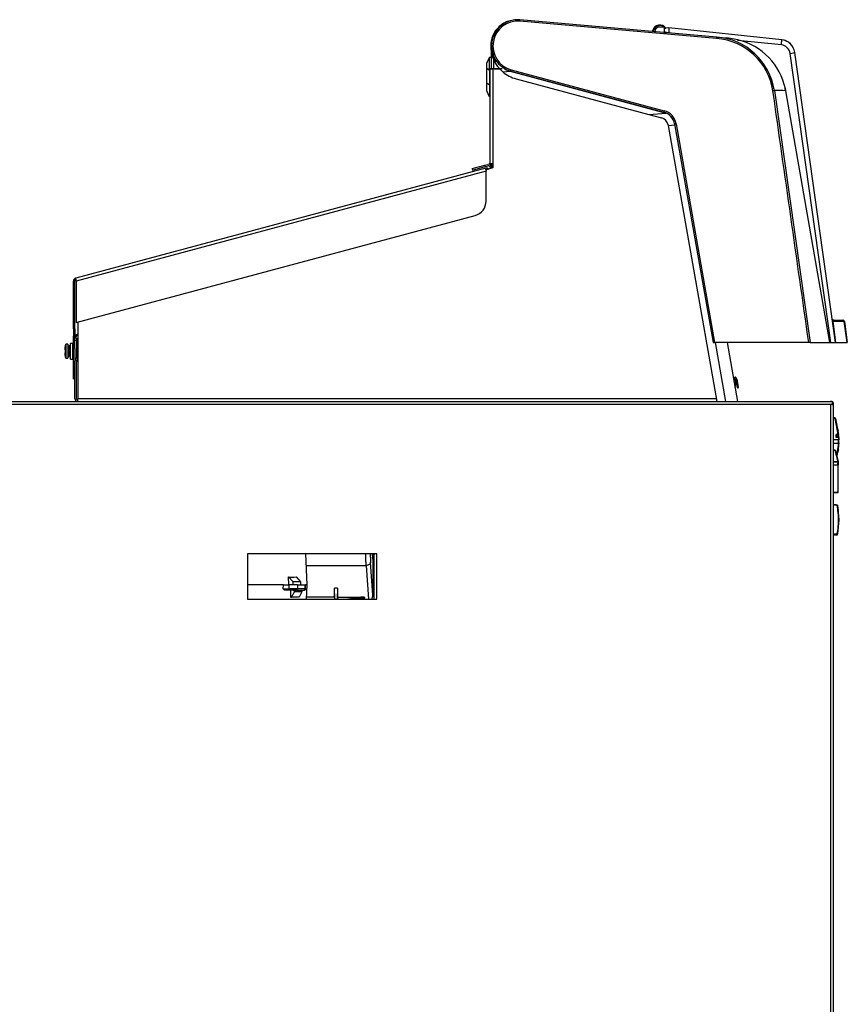
# Model space of a CAD drawing. Units: millimetres. Extents: x 641 to 6218, y -382 to 3064.
# Drawn here: x 3946 to 4506, y 506 to 1172 of the extents above; entities that cross this region are included whole.
import ezdxf

# ---------------------------------------------------------------- set-up
doc = ezdxf.new("R2010")
doc.units = ezdxf.units.MM
doc.layers.add('DDT_620_8-10_', color=7, linetype='Continuous')
doc.layers.add('FactualArea', color=7, linetype='Continuous')

# ---------------------------------------------------------------- blocks, each defined once
blk = doc.blocks.new('SE')
at = {"layer": 'DDT_620_8-10_', "color": 2, "linetype": 'Continuous'}
for p, q in [((2098.26, 1540.9), (1965.08, 1552.56)), ((2098.34, 1541.9), (1965.16, 1553.55)), ((2054.83, 1545.71), (2055.02, 1546.42)), ((2055.51, 1546.33), (2055.33, 1545.66)), ((2062.91, 1548.34), (2060.22, 1548.62)), ((2062.91, 1548.34), (2065.86, 1548.03)), ((2062.91, 1545.02), (2062.91, 1548.34)), ((2063.89, 1547.78), (2063.48, 1547.54)), ((2065.86, 1548.03), (2065.86, 1544.5)), ((2142.31, 1540.04), (2065.86, 1548.03)), ((2062.91, 1545.02), (2064.32, 1544.88)), ((2064.21, 1545.19), (2065.86, 1545.02)), ((2098.34, 1541.9), (2105.26, 1541.29)), ((2112.7, 1540.01), (2105.26, 1541.29)), ((2142.12, 1536.52), (2112.51, 1539.62)), ((1945.79, 1520.5), (1945.79, 1532.19)), ((1944.59, 1528.32), (1942.79, 1524.32)), ((1944.59, 1528.32), (1945.79, 1528.36)), ((1944.59, 1519.24), (1944.59, 1528.32)), ((1947.25, 1528.03), (1947.25, 1520.46)), ((2175.53, 1335.25), (2148.05, 1530.79)), ((2178.75, 1335.25), (2151.17, 1531.48)), ((1942.79, 1520.64), (1942.79, 1524.32)), ((1942.79, 1510.79), (1942.79, 1520.64)), ((1944.59, 1519.24), (1942.79, 1520.64)), ((1944.59, 1519.24), (1944.89, 1519.24)), ((1944.59, 1519.24), (1944.59, 1509.5)), ((1944.89, 1456.39), (1944.89, 1520.25)), ((1945.47, 1520.31), (1946.89, 1520.31)), ((1947.25, 1520.46), (1945.79, 1520.5)), ((1945.83, 1520.29), (1945.83, 1520.5)), ((1946.87, 1520.32), (1946.55, 1520.31)), ((1946.89, 1520.31), (1946.89, 1520.47)), ((1953.19, 1520.31), (1946.89, 1520.31)), ((1946.89, 1520.31), (1946.89, 1456.01)), ((1947.25, 1520.46), (1951.76, 1520.35)), ((1953.47, 1518.37), (1958.54, 1518.79)), ((1957.02, 1519.28), (1955.23, 1519.76)), ((1955.24, 1519.81), (1956.59, 1519.45)), ((1958.54, 1518.79), (2064.2, 1490.48)), ((1959.28, 1519.69), (2062.8, 1491.95)), ((1959.02, 1518.72), (2062.53, 1490.99)), ((1962.54, 1513.58), (2052.43, 1489.49)), ((1942.79, 1505.4), (1942.79, 1510.79)), ((1942.79, 1510.79), (1944.59, 1509.5)), ((1944.59, 1509.51), (1944.89, 1509.5)), ((1944.59, 1509.5), (1944.59, 1501.4)), ((2137.34, 1505.66), (2161.59, 1335.24)), ((2145.12, 1505.62), (2144.87, 1506.9)), ((2174.95, 1335.24), (2145.1, 1505.6)), ((1944.59, 1501.4), (1942.79, 1505.4)), ((2052.43, 1489.49), (2064.2, 1490.48)), ((2052.43, 1489.49), (2061.03, 1487.19)), ((2065.38, 1482.44), (2065.46, 1482.04)), ((2065.46, 1482.04), (2069.91, 1482.43)), ((2065.46, 1482.04), (2098.37, 1295.36)), ((2069.79, 1483.06), (2095.86, 1335.24)), ((2070.79, 1483.24), (2096.88, 1335.24)), ((1941.98, 1453.12), (1664.39, 1378.74)), ((1932.71, 1452.88), (1941.41, 1455.21)), ((1932.71, 1452.88), (1932.97, 1451.92)), ((1932.97, 1451.92), (1941.67, 1454.25)), ((1941.41, 1455.21), (1943.37, 1455.74)), ((1941.41, 1455.21), (1941.67, 1454.25)), ((1941.67, 1454.25), (1943.63, 1454.77)), ((1941.98, 1453.12), (1942.13, 1452.56)), ((1942.31, 1451.88), (1942.13, 1452.56)), ((1946.89, 1453.31), (1942.26, 1452.07)), ((1943.4, 1452.37), (1943.71, 1452.78)), ((1944.89, 1453.81), (1944.89, 1452.77)), ((1946.89, 1456.01), (1945.47, 1456.01)), ((1945.89, 1456.01), (1945.89, 1453.81)), ((1945.89, 1453.81), (1945.89, 1453.04)), ((1946.89, 1456.01), (1946.89, 1453.31)), ((1942.23, 1451.12), (1664.63, 1376.74)), ((1942.23, 1430.84), (1942.23, 1451.12)), ((1664.63, 1348.79), (1934.81, 1421.18)), ((1662.89, 1344.58), (1662.89, 1376.81)), ((1663.89, 1344.58), (1663.89, 1376.81)), ((1664.39, 1378.74), (1664.37, 1378.74)), ((1664.54, 1378.18), (1664.39, 1378.74)), ((1664.63, 1376.74), (1664.63, 1348.79)), ((1665.89, 1347.32), (1665.89, 1297.31)), ((2184.71, 1349.36), (2176.83, 1349.36)), ((2176.83, 1349.36), (2178.81, 1335.25)), ((2177.51, 1350.25), (2183.77, 1350.25)), ((2186.69, 1335.25), (2184.71, 1349.36)), ((2184.76, 1349.39), (2186.75, 1335.25)), ((1662.89, 1344.58), (1663.89, 1344.58)), ((1662.89, 1344.58), (1662.89, 1339.58)), ((1662.89, 1335.87), (1662.89, 1339.58)), ((1662.89, 1339.58), (1663.89, 1339.58)), ((1663.89, 1344.58), (1663.89, 1339.58)), ((1663.89, 1335.87), (1663.89, 1339.58)), ((1657.39, 1333.14), (1657.36, 1333.15)), ((1657.62, 1334.07), (1657.62, 1324.55)), ((1659.19, 1334.07), (1657.62, 1334.07)), ((1659.19, 1334.07), (1659.19, 1324.55)), ((1660.79, 1323.96), (1660.79, 1334.66)), ((1662.39, 1334.66), (1660.79, 1334.66)), ((1662.39, 1323.96), (1662.39, 1334.66)), ((1662.89, 1314.28), (1662.89, 1335.87)), ((1662.89, 1335.87), (1663.89, 1335.87)), ((1664.89, 1338.11), (1663.89, 1338.11)), ((1664.89, 1336.54), (1663.89, 1336.54)), ((1663.89, 1331.23), (1663.89, 1335.87)), ((1664.89, 1338.11), (1664.89, 1336.54)), ((1664.89, 1336.54), (1664.89, 1324.54)), ((1665.25, 1336.46), (1664.89, 1336.46)), ((1665.25, 1324.7), (1665.25, 1336.46)), ((1665.44, 1334.18), (1665.44, 1334.17)), ((1665.44, 1334.17), (1665.44, 1331.23)), ((2095.86, 1335.24), (2096.88, 1335.24)), ((2160.62, 1335.24), (2096.88, 1335.24)), ((2104.46, 1295.36), (2097.43, 1335.24)), ((2112.59, 1295.36), (2105.55, 1335.24)), ((2161.59, 1335.24), (2160.62, 1335.24)), ((2161.59, 1335.24), (2174.95, 1335.24)), ((2174.95, 1335.25), (2175.53, 1335.25)), ((2175.53, 1335.25), (2178.75, 1335.25)), ((2178.81, 1335.25), (2178.75, 1335.25)), ((2178.81, 1335.25), (2186.69, 1335.25)), ((2186.75, 1335.25), (2186.69, 1335.25)), ((1657.39, 1330.29), (1656.97, 1330.43)), ((1656.97, 1328.19), (1657.39, 1328.33)), ((1659.24, 1329.31), (1660.05, 1329.31)), ((1659.24, 1329.31), (1659.24, 1326)), ((1659.54, 1331.62), (1659.54, 1329.31)), ((1660.28, 1331.62), (1659.54, 1331.62)), ((1660.05, 1326), (1660.05, 1329.31)), ((1660.05, 1326.99), (1660.79, 1326.99)), ((1663.89, 1331.23), (1663.89, 1322.81)), ((1665.54, 1331.05), (1665.25, 1331.55)), ((1665.89, 1331.13), (1665.48, 1331.13)), ((1665.48, 1327.48), (1665.89, 1327.49)), ((1657.39, 1325.47), (1657.36, 1325.46)), ((1657.62, 1324.55), (1659.19, 1324.55)), ((1660.79, 1323.96), (1662.39, 1323.96)), ((1663.89, 1297.31), (1663.89, 1322.81)), ((1664.89, 1297.31), (1664.89, 1322.81)), ((1665.37, 1324.74), (1665.89, 1324.88)), ((1665.63, 1323.77), (1665.89, 1323.84)), ((1662.89, 1310.58), (1662.89, 1314.28)), ((1662.89, 1314.28), (1663.89, 1314.28)), ((1662.89, 1310.58), (1663.89, 1310.58)), ((2111.34, 1309.92), (2112.23, 1304.83)), ((2113.03, 1304.98), (2112.12, 1310.12)), ((1506, 1295.36), (2175.46, 1295.36)), ((2175.5, 1293.36), (1506, 1293.36)), ((1665.89, 1297.31), (2098.03, 1297.31)), ((1665.89, 1295.36), (1665.89, 1297.31)), ((2175.46, 1295.36), (2175.5, 1295.36)), ((2175.5, 314.36), (2175.5, 1293.36)), ((2176.5, 1293.36), (2175.5, 1293.36)), ((2176.5, 1294.78), (2176.5, 1293.36)), ((2176.5, 1294.36), (2176.91, 1294.78)), ((2176.5, 1293.36), (2177.23, 1293.36)), ((2177.23, 1293.36), (2177.5, 1293.36)), ((2177.5, 314.36), (2177.5, 1293.36)), ((2178.56, 1284.34), (2177.5, 1284.38)), ((2177.5, 1283.91), (2178.5, 1283.87)), ((2180.63, 1273.06), (2178.5, 1283.87)), ((2178.69, 1283.79), (2180.83, 1272.93)), ((2179.27, 1271.01), (2179.13, 1273.06)), ((2180.63, 1273.06), (2179.13, 1273.06)), ((2179.44, 1271.41), (2179.37, 1272.37)), ((2180.4, 1276.41), (2180.49, 1275.57)), ((2177.5, 1269.49), (2180.83, 1269.49)), ((2177.5, 1267.23), (2180.83, 1267.23)), ((2180.78, 1270.95), (2179.27, 1271.01)), ((2179.55, 1271.23), (2179.37, 1271.24)), ((2180.83, 1267.23), (2179.45, 1258.7)), ((2181.02, 1267.37), (2179.56, 1258.3)), ((2179.63, 1271.04), (2179.61, 1271.92)), ((2180.7, 1271.92), (2179.61, 1271.92)), ((2180.84, 1271.18), (2179.61, 1271.23)), ((2180.72, 1271.3), (2180.7, 1271.92)), ((2180.78, 1270.95), (2180.83, 1269.49)), ((2180.94, 1270.51), (2180.9, 1272.08)), ((2180.97, 1270.82), (2181.02, 1269.36)), ((2177.5, 1262.58), (2178.26, 1262.55)), ((2177.5, 1262.36), (2178.26, 1262.33)), ((2178.26, 1262.33), (2180.32, 1254.71)), ((2178.45, 1262.4), (2180.51, 1254.78)), ((2178.45, 1262.4), (2178.45, 1262.4)), ((2179.45, 1258.7), (2179.87, 1261.34)), ((2180.51, 1262.4), (2180.85, 1262.4)), ((2177.5, 1254.61), (2180.32, 1254.71)), ((2177.5, 1254.43), (2180.32, 1254.53)), ((2177.5, 1252.38), (2180.32, 1252.48)), ((2180.31, 1253.23), (2180.51, 1252.46)), ((2180.5, 1252.75), (2180.32, 1253.49)), ((2180.51, 1252.61), (2180.51, 1252.71)), ((2180.51, 1252.05), (2180.51, 1252.61)), ((2180.51, 1252.05), (2180.51, 1252.39)), ((2180.32, 1251.91), (2180.32, 1234.32)), ((2180.51, 1234.42), (2180.51, 1252.05)), ((2177.5, 1234), (2180.32, 1234.14)), ((2177.5, 1233.5), (2180.37, 1233.65)), ((2180.32, 1234.14), (2180.32, 1234.32)), ((2180.5, 1234.5), (2180.51, 1234.32)), ((2180.51, 1234.22), (2180.51, 1234.5)), ((2179.13, 1225.3), (2177.5, 1225.36)), ((2179.84, 1225.28), (2177.5, 1225.36)), ((2179.84, 1225.1), (2177.5, 1225.18)), ((2179.84, 1225.28), (2179.84, 1225.28)), ((2179.84, 1225.28), (2179.84, 1225.28)), ((2180.03, 1225.12), (2181, 1215.21)), ((2180.13, 1224.6), (2180.6, 1221.57)), ((2180.23, 1223.06), (2180.37, 1221.62)), ((2181, 1215.21), (2180.11, 1205.7)), ((2180.81, 1215.21), (2181, 1215.21)), ((2180.95, 1213.04), (2180.96, 1213.2)), ((2181, 1215.57), (2181, 1215.87)), ((2179.91, 1205.72), (2177.5, 1205.64)), ((2180.75, 1210.21), (2180.82, 1210.97)), ((2179.91, 1205.54), (2177.5, 1205.46)), ((2177.5, 1205.07), (2179.84, 1205.15)), ((2180.04, 1205.38), (2180.38, 1205.39)), ((1780.7, 1192.36), (1780.7, 1161.56)), ((1868.3, 1192.36), (1780.7, 1192.36)), ((1821, 1171.36), (1820.27, 1192.36)), ((1865.61, 1164.31), (1864, 1186.53)), ((1865.07, 1192.36), (1865.35, 1189.22)), ((1865.14, 1191.56), (1866.2, 1191.56)), ((1865.48, 1188.56), (1865.61, 1188.56)), ((1865.61, 1188.56), (1865.61, 1164.31)), ((1866.2, 1191.56), (1867, 1192.36)), ((1866.2, 1191.56), (1866.2, 1161.56)), ((1868.3, 1161.56), (1868.3, 1192.36)), ((1820.55, 1184.37), (1861.01, 1184.37)), ((1861.01, 1184.37), (1862.66, 1161.56)), ((1811.52, 1173.31), (1808.5, 1176.7)), ((1808.66, 1171.36), (1808.5, 1176.7)), ((1811.53, 1171.36), (1811.52, 1173.31)), ((1816.58, 1173.31), (1811.52, 1173.31)), ((1813.55, 1176.7), (1816.58, 1173.31)), ((1816.58, 1173.31), (1816.59, 1171.36)), ((1805.05, 1171.36), (1780.7, 1171.36)), ((1804.85, 1171.36), (1780.7, 1171.36)), ((1804.94, 1168.53), (1805.05, 1171.36)), ((1805.05, 1171.36), (1808.71, 1171.36)), ((1809.02, 1167.56), (1806.26, 1167.56)), ((1808.71, 1171.36), (1808.64, 1168.57)), ((1814.48, 1168.57), (1808.64, 1168.57)), ((1814.46, 1171.36), (1808.71, 1171.36)), ((1813.58, 1167.56), (1809.02, 1167.56)), ((1809.73, 1167.56), (1809.74, 1162.96)), ((1810.6, 1162.96), (1812.44, 1166.47)), ((1811.53, 1167.46), (1811.53, 1167.56)), ((1812.44, 1167.46), (1811.53, 1167.46)), ((1817.51, 1167.46), (1812.44, 1167.46)), ((1812.44, 1166.47), (1812.44, 1167.46)), ((1817.52, 1166.47), (1812.44, 1166.47)), ((1813.58, 1167.56), (1818.65, 1167.56)), ((1814.46, 1171.36), (1819.53, 1171.36)), ((1814.46, 1171.36), (1814.48, 1168.57)), ((1819.55, 1168.57), (1814.48, 1168.57)), ((1817.52, 1166.47), (1815.69, 1162.96)), ((1816.6, 1167.56), (1816.6, 1167.46)), ((1817.51, 1167.46), (1817.52, 1166.47)), ((1818.65, 1167.56), (1818.98, 1167.56)), ((1819.53, 1171.36), (1819.95, 1171.36)), ((1819.53, 1171.36), (1819.55, 1168.57)), ((1819.55, 1168.57), (1819.98, 1168.57)), ((1819.94, 1171.35), (1819.93, 1171.4)), ((1819.95, 1171.36), (1821, 1171.36)), ((1819.98, 1168.57), (1819.95, 1171.36)), ((1821, 1171.36), (1819.95, 1171.36)), ((1820.66, 1161.56), (1821, 1171.36)), ((1839.7, 1162.99), (1839.7, 1169.04)), ((1841.7, 1169.04), (1839.7, 1169.04)), ((1839.9, 1161.56), (1839.7, 1169.04)), ((1841.7, 1169.04), (1841.5, 1161.56)), ((1841.7, 1169.04), (1841.7, 1162.99)), ((1780.7, 1161.56), (1868.3, 1161.56)), ((1809.74, 1162.96), (1810.6, 1162.96)), ((1815.69, 1162.96), (1810.6, 1162.96)), ((1839.7, 1162.99), (1820.71, 1162.99)), ((1839.7, 1162.99), (1839.83, 1161.56)), ((1841.7, 1162.99), (1841.57, 1161.56)), ((1841.7, 1162.99), (1857.47, 1162.99)), ((1846.72, 1161.56), (1857.47, 1162.99)), ((1860.2, 1162.66), (1851.93, 1161.56)), ((1854.54, 1161.56), (1860.2, 1162.32)), ((1855.58, 1161.56), (1859.41, 1162.07)), ((1860.2, 1162.32), (1860.2, 1162.66))]:
    blk.add_line(p, q, dxfattribs=at)
for centre, radius, start, end in [((1963.14, 1535.94), 17.75, 114.06127, 212.04336), ((1963.61, 1535.87), 17.75, 85, 255), ((1963.62, 1535.87), 16.75, 85, 255), ((1963.14, 1535.94), 17.75, 108.90159, 114.06127), ((2059.75, 1545.15), 4.9, 32.37087, 165.03162), ((2059.75, 1545.15), 4.9, 32.37087, 165.03162), ((2059.76, 1545.2), 4.4, 45.75634, 165.03162), ((2059.86, 1545.14), 3.5, 84.03098, 182.72731), ((2064.16, 1540.4), 4.78, 89.3424, 105.08195), ((2094.98, 1499.15), 41.88, 8.75653, 85.50622), ((2095.02, 1499.22), 42.81, 8.6525, 85.54443), ((2102.22, 1497.67), 43.62, 12.16725, 76.09418), ((2141.27, 1530.09), 10, 7.99936, 84.03098), ((2141.27, 1530.09), 10, 27.00726, 84.03098), ((1968.53, 1535.94), 23.15, 179.99909, 229.39106), ((2141.42, 1529.86), 6.7, 7.99936, 84.03098), ((1963.14, 1535.94), 17.75, 212.04336, 217.85674), ((1948.73, 1526.92), 0.75, 212.04336, 273), ((1963.14, 1535.94), 17.75, 241.77187, 246.02969), ((1963.14, 1535.94), 17.75, 253.28542, 255), ((1968.54, 1535.94), 23.15, 229.39014, 255), ((2106, 1501.08), 30.8, 10.1996, 16.41625), ((2059.48, 1481.4), 6, 9.99613, 75.00387), ((2059.95, 1481.33), 10, 10, 75), ((2059.96, 1481.33), 11, 10, 75), ((1942.5, 1451.19), 2, 52.5, 105), ((1964.95, 1453.35), 22.83, 181.99558, 185.61437), ((1943.89, 1453.81), 2, 0, 105), ((1943.89, 1453.81), 1, 0, 105), ((1948.66, 1450.76), 6.45, 170.02484, 176.78485), ((1932.23, 1430.84), 10, 285, 0), ((1664.89, 1376.81), 2, 105, 180), ((1664.89, 1376.81), 1, 105, 180), ((1687.35, 1378.97), 22.83, 181.99558, 185.61437), ((1705.89, 1347.32), 40, 177.40173, 180), ((2177.51, 1351.25), 1, 187.99936, 269.99936), ((2183.77, 1349.25), 1, 7.99936, 89.99936), ((1666.69, 1337.56), 3.4, 103.60896, 145.43968), ((1666.69, 1337.56), 2.8, 106.60155, 168.67181), ((1672.76, 1329.31), 15.88, 162.5424, 165.97842), ((1662.39, 1334.16), 0.5, 0, 90), ((1665.84, 1334.18), 0.405, 83.28521, 180), ((1674.01, 1329.31), 16.65, 176.62565, 183.37435), ((1659.54, 1331.97), 0.351, 180, 270), ((1659.54, 1326.64), 0.351, 149.78521, 180), ((1659.64, 1326), 0.405, 180, 0), ((1610.83, 1320.63), 50.68, 9.64964, 12.05521), ((1562.36, 1315.93), 103.84, 6.2035, 7.7625), ((1672.76, 1329.31), 15.87, 194.02158, 197.4576), ((1662.39, 1324.46), 0.5, 270, 0), ((1665.89, 1322.81), 2, 105, 180), ((1665.89, 1322.81), 1, 105, 180), ((1666.65, 1324.16), 2, 211.26543, 247.68304), ((1666.65, 1324.16), 1.4, 201.40347, 237.14796), ((2161.59, 1308.09), 51.44, 177.93846, 178.81853), ((2100.87, 1305.93), 10.13, 353.15148, 3.91806), ((2161.63, 1308.09), 50.68, 177.94471, 181.65813), ((2112.63, 1304.9), 0.405, 190, 10), ((1665.89, 1297.31), 2, 180, 256.72138), ((1665.89, 1297.31), 1, 180, 270), ((2175.5, 1293.36), 2, 45, 90), ((2175.5, 1293.36), 2, 0, 45), ((2152.06, 1276.95), 27.33, 14.66887, 15.69705), ((2177.47, 1272.09), 1.92, 8.64548, 30.37583), ((2178.46, 1272.14), 1.13, 13.766, 53.98832), ((2125.85, 1268.35), 53.88, 3.30422, 4.49371), ((2222.89, 1276.34), 43.5, 185.1853, 185.82741), ((2130.36, 1268.23), 50.48, 8.00766, 8.39009), ((2131.54, 1268.35), 49.29, 8.28829, 8.45677), ((2130.36, 1268.23), 50.48, 6.5149, 8.00766), ((2131.54, 1268.35), 49.29, 5.66401, 7.27489), ((2129, 1268.36), 52.03, 6.58173, 8.24819), ((2125.27, 1268.36), 55.56, 6.02649, 6.16436), ((2125.27, 1268.36), 55.56, 5.69214, 6.02649), ((2162.15, 1271.38), 18.56, 1.68002, 5.1782), ((2129, 1268.36), 52.03, 5.1484, 6.24169), ((2129, 1268.36), 52.03, 4.09768, 5.03841), ((2129, 1268.36), 52.03, 2.43494, 4.51847), ((2179.64, 1271.42), 0.199, 183.62538, 268.07609), ((2179.71, 1271.46), 0.28, 199.36899, 240.72718), ((2132.13, 1268.36), 47.59, 3.36502, 4.36455), ((2157.81, 1269.34), 21.9, 4.33486, 4.93949), ((2125.27, 1268.36), 55.56, 353.97347, 357.64747), ((2125.27, 1268.36), 55.56, 2.35254, 3.74142), ((2129, 1268.36), 52.03, 353.75821, 358.75817), ((2125.27, 1268.36), 55.56, 357.64747, 358.94434), ((2118.66, 1268.36), 62.18, 358.95774, 1.04229), ((2129, 1268.36), 52.03, 2.23274, 3.35326), ((2129, 1268.36), 52.03, 1.34188, 2.1279), ((2129, 1268.36), 52.03, 358.90592, 1.09406), ((2178.25, 1262.35), 0.2, 15.1063, 88), ((2129, 1268.36), 52.03, 351.75213, 353.26832), ((2125.27, 1268.36), 55.56, 353.83564, 353.97347), ((2180.31, 1254.73), 0.2, 272, 15.1063), ((2383.47, 1253.27), 203.16, 179.64601, 180.19702), ((2195.78, 1252.59), 15.46, 180.04852, 180.39991), ((2901.33, 1252.82), 720.82, 179.8446, 180.00547), ((2196.93, 1252.78), 16.43, 180.07627, 180.41677), ((2173.47, 1233.82), 6.86, 358.52763, 2.68591), ((2173.46, 1233.82), 6.87, 358.53136, 2.68314), ((2180.32, 1233.84), 0.2, 272.82516, 10.80637), ((2169.86, 1233.98), 10.65, 359.4716, 1.83199), ((2169.5, 1233.97), 11.02, 359.51116, 1.79244), ((2178.55, 1225.19), 1.29, 356.0147, 3.98757), ((2179.83, 1225.08), 0.2, 11.17965, 87.99321), ((2179.65, 1226.27), 1.19, 278.96561, 280.83706), ((2129.89, 1215.21), 50.92, 0.00396, 11.19662), ((2179.83, 1225.07), 0.202, 11.62463, 82.74799), ((2179.99, 1224.64), 0.474, 84.97131, 103.861), ((2181.65, 1222.11), 1.3, 183.77019, 191.63875), ((2133.81, 1215.29), 47, 4.93204, 6.6292), ((2128.87, 1215.15), 52.13, 1.03932, 5.66356), ((2129.89, 1215.22), 50.91, 349.25016, 359.99649), ((2139.05, 1215.27), 41.76, 358.78179, 0.00074), ((2139.45, 1215.28), 41.36, 358.76523, 359.99099), ((2129.88, 1215.21), 51.12, 357.8541, 359.99904), ((2178.62, 1205.63), 1.3, 356.02042, 3.98159), ((2179.75, 1204.62), 1.11, 79.54062, 81.46362), ((2179.91, 1205.74), 0.2, 272.04833, 349.25196), ((2180.06, 1206.21), 0.506, 257.06658, 274.92231), ((2179.91, 1205.74), 0.203, 312.40395, 349.00514), ((2129.92, 1215.21), 51.08, 350.1109, 351.55316), ((2137.39, 1214.78), 43.4, 352.85926, 353.8393), ((2137.39, 1214.78), 43.4, 353.8393, 355.08718), ((2126.04, 1215.41), 54.77, 354.87644, 356.37379), ((1798.62, 1860.6), 692.1, 270.52352, 270.82942), ((1818.98, 1168.56), 1, 270, 0.5)]:
    blk.add_arc(centre, radius, start, end, dxfattribs=at)
for centre, major_axis, ratio, start_param, end_param in [((1965.07, 1552.56), (-0.087, -0.996), 0.008693, 1.571557, 3.141593), ((2055.5, 1546.29), (0.483, -0.129), 0.086511, 1.581418, 3.141593), ((2098.25, 1540.9), (-0.087, -0.996), 0.008693, 1.571557, 3.141593), ((2141.97, 1536.76), (-0.34, -3.28), 0.052308, 1.505489, 3.141593), ((2147.91, 1531.03), (-3.27, -0.46), 0.075977, 1.605703, 3.141593), ((1959.27, 1519.69), (0.259, 0.966), 0.008429, 3.141593, 4.714648), ((2136.37, 1505.52), (0.99, 0.141), 0.001232, -1.562157, -0.215343), ((2105.17, 1499.61), (16.27, -39.21), 0.948397, 1.33851, 1.369075), ((2144.14, 1505.44), (-0.985, -0.172), 0.075993, 2.926489, 3.198049), ((2062.79, 1491.95), (0.259, 0.966), 0.008429, 3.141593, 4.714648), ((2070.78, 1483.24), (0.985, 0.174), 0.001515, 3.141593, 4.720983), ((2177.76, 1349.47), (-0.99, -0.139), 0.075975, 5.942604, 6.283185), ((2183.77, 1349.25), (0, 1), 0.942233, 4.818728, 6.283185), ((2183.77, 1349.25), (-0.99, -0.139), 0.075705, 2.801023, 3.141593), ((1671.58, 1329.31), (0, 15.41), 0.951057, 1.319141, 1.498217), ((1660.22, 1332.64), (0.044, -0.403), 0.988393, 3.141632, 5.680066), ((1665.84, 1334.17), (0.405, 0), 0.997434, 1.453601, 4.829584), ((1671.58, 1329.31), (0, -15.41), 0.951057, 4.784968, 4.964045), ((1660.79, 1331.3), (-0.396, -0.087), 0.601763, 4.573906, 6.283185), ((1660.79, 1331.3), (-0.396, -0.087), 0.601763, 0, 0.044916), ((1665.19, 1327.1), (0.403, 0.044), 0.442013, 4.81088, 6.283185), ((1665.19, 1327.1), (0.403, 0.044), 0.442013, 0, 0.056978), ((2110.58, 1309.92), (-0.405, 0.017), 0.601763, 0, 3.104226), ((2110.91, 1311.34), (-0.027, 0.404), 0.988393, 0, 2.708154), ((2110.57, 1306.61), (-0.405, -0.011), 0.308265, 3.187996, 4.681042), ((2110.91, 1311.34), (-0.027, 0.404), 0.988393, 0, 0.025822), ((2110.91, 1311.34), (-0.027, 0.404), 0.988393, 6.282698, 6.283185), ((2110.91, 1311.34), (-0.027, 0.404), 0.988393, 6.282698, 6.283185), ((2110.57, 1306.61), (-0.405, -0.011), 0.308265, 3.141174, 3.187996), ((2178.25, 1262.35), (0.007, 0.2), 0.038059, 4.626452, 6.283185), ((2178.25, 1262.35), (-0.193, -0.052), 0.093194, 1.58179, 3.141593), ((1960.42, 591.56), (-364.29, 1908.5), 0.18428, -1.252613, -1.252193), ((2180.31, 1254.73), (0.193, 0.052), 0.093194, 4.723383, 6.283185), ((2180.31, 1254.73), (-0.007, 0.2), 0.031963, 3.141593, 4.624006), ((2180.31, 1252.72), (-0.2, 0), 0.720684, 1.605006, 3.076566), ((2180.31, 1252.62), (-0.2, -0.001), 0.707225, 1.600523, 3.074608), ((2026.33, 1248.11), (153.9, 7.6), 0.706676, -0.034874, -0.029689), ((2180.31, 1252.72), (-0.2, 0), 0.720684, 3.076566, 3.402482), ((2180.31, 1252.62), (-0.2, -0.001), 0.707225, 3.074608, 3.169545), ((2180.31, 1252.05), (-0.2, 0), 0.707107, 1.605703, 3.082072), ((2180.31, 1252.05), (-0.2, 0), 0.707107, 3.082072, 3.141591), ((2180.31, 1234.28), (-0.2, -0.005), 0.707314, 1.589705, 3.373629), ((1864.34, 1191.56), (0, -7), 0.069927, 4.597853, 5.51524), ((1862.61, 1188.56), (-3.01, 0), 0.997564, 3.141593, 3.612425), ((1721.19, 1277.17), (96.87, -98.33), 0.221546, -0.275058, -0.15472), ((1809.02, 1168.56), (0, -1), 0.385042, 4.703662, 6.283185), ((1813.58, 1168.56), (0, -1), 0.906308, 0, 1.579523), ((1818.65, 1168.56), (0, -1), 0.906308, 0, 1.579523), ((1857.32, 1162.65), (-2.88, -0.02), 0.120626, 3.140832, 4.660161), ((1857.32, 1162.3), (-2.88, -0.02), 0.120626, 2.381274, 3.140832), ((1862.61, 1164.51), (0.3, -4.16), 0.718431, 0.734373, 1.470345)]:
    blk.add_ellipse(centre, major_axis=major_axis, ratio=ratio, start_param=start_param, end_param=end_param, dxfattribs=at)
for points, knots in [([(1945.47, 1520.31), (1945.29, 1520.3), (1945.14, 1520.29), (1944.94, 1520.27), (1944.89, 1520.26), (1944.89, 1520.25)], [0, 0, 0, 0, 0.5, 0.5, 1, 1, 1, 1]), ([(2144.19, 1506.81), (2144.3, 1506.83), (2144.4, 1506.85), (2144.59, 1506.87), (2144.68, 1506.89), (2144.81, 1506.9), (2144.85, 1506.9), (2144.89, 1506.89), (2144.88, 1506.88), (2144.86, 1506.87)], [0, 0, 0, 0, 0.25, 0.25, 0.5, 0.5, 0.75, 0.75, 1, 1, 1, 1]), ([(1944.89, 1456.39), (1944.89, 1456.33), (1944.94, 1456.27), (1945.14, 1456.14), (1945.29, 1456.08), (1945.47, 1456.01)], [0, 0, 0, 0, 0.5, 0.5, 1, 1, 1, 1]), ([(2177.51, 1350.25), (2177.48, 1350.25), (2177.42, 1350.25), (2177.33, 1350.24), (2177.25, 1350.21), (2177.19, 1350.19), (2177.13, 1350.15), (2177.05, 1350.1), (2176.97, 1350.03), (2176.9, 1349.92), (2176.85, 1349.82), (2176.83, 1349.74), (2176.82, 1349.66), (2176.81, 1349.58), (2176.81, 1349.51), (2176.81, 1349.43), (2176.82, 1349.38), (2176.83, 1349.36)], [0, 0, 0, 0, 0.112786, 0.216338, 0.310658, 0.395751, 0.471621, 0.538277, 0.680608, 0.796479, 0.849718, 0.89215, 0.926146, 0.953881, 0.971763, 0.986535, 1, 1, 1, 1]), ([(1660.18, 1333.05), (1660.07, 1333.01), (1659.89, 1332.95), (1659.7, 1332.7), (1659.54, 1332.38), (1659.41, 1331.95), (1659.35, 1331.72)], [0, 0, 0, 0, 0.173595, 0.32507, 0.673312, 1, 1, 1, 1]), ([(1660.04, 1332.31), (1660.04, 1332.31), (1660.04, 1332.31), (1660.09, 1332.24), (1660.22, 1331.93), (1660.32, 1331.52), (1660.39, 1331.21)], [0, 0, 0, 0, 0.033805, 0.224312, 0.524586, 1, 1, 1, 1]), ([(1660.82, 1332.59), (1660.77, 1332.68), (1660.67, 1332.83), (1660.47, 1333.03), (1660.27, 1333.04), (1660.18, 1333.05)], [0, 0, 0, 0, 0.3999845, 0.7534447, 1, 1, 1, 1]), ([(1660.17, 1331.64), (1660.18, 1331.69), (1660.2, 1331.76), (1660.22, 1331.82), (1660.23, 1331.84)], [0, 0, 0, 0, 0.731235, 1, 1, 1, 1]), ([(1665.49, 1329.31), (1665.49, 1329.34), (1665.49, 1329.4), (1665.49, 1329.52), (1665.5, 1329.67), (1665.5, 1329.83), (1665.51, 1330.01), (1665.52, 1330.19), (1665.52, 1330.38), (1665.52, 1330.57), (1665.52, 1330.79), (1665.51, 1330.94), (1665.5, 1331.04), (1665.5, 1331.09), (1665.49, 1331.13), (1665.49, 1331.13), (1665.49, 1331.13)], [0, 0, 0, 0, 0.02872, 0.070551, 0.125401, 0.18821, 0.250769, 0.328774, 0.411923, 0.500456, 0.600234, 0.75014, 0.812336, 0.87488, 0.933243, 1, 1, 1, 1]), ([(1665.52, 1327.81), (1665.52, 1327.83), (1665.52, 1327.91), (1665.52, 1328.05), (1665.52, 1328.3), (1665.51, 1328.55), (1665.5, 1328.79), (1665.5, 1328.95), (1665.49, 1329.13), (1665.49, 1329.25), (1665.49, 1329.31)], [0, 0, 0, 0, 0.068168, 0.214942, 0.369222, 0.607287, 0.704814, 0.802894, 0.895916, 1, 1, 1, 1]), ([(1665.89, 1325.27), (1665.83, 1325.51), (1665.72, 1326.09), (1665.64, 1326.78), (1665.59, 1327.15)], [0, 0, 0, 0, 0.55254, 1, 1, 1, 1]), ([(2110.88, 1311.75), (2110.77, 1311.72), (2110.6, 1311.67), (2110.44, 1311.46), (2110.3, 1311.13), (2110.21, 1310.59), (2110.19, 1310.08), (2110.18, 1309.94)], [0, 0, 0, 0, 0.125631, 0.238818, 0.414137, 0.858484, 1, 1, 1, 1]), ([(2110.76, 1310.98), (2110.76, 1310.98), (2110.77, 1310.98), (2110.84, 1310.9), (2111.04, 1310.58), (2111.23, 1310.14), (2111.37, 1309.82)], [0, 0, 0, 0, 0.048922, 0.23249, 0.520841, 1, 1, 1, 1]), ([(2112.12, 1310.13), (2112, 1310.42), (2111.74, 1310.99), (2111.46, 1311.45), (2111.17, 1311.72), (2110.97, 1311.74), (2110.88, 1311.75)], [0, 0, 0, 0, 0.304576, 0.713087, 0.897547, 1, 1, 1, 1]), ([(2111.69, 1310.24), (2111.69, 1310.24), (2111.68, 1310.24), (2111.68, 1310.24), (2111.67, 1310.24), (2111.66, 1310.24), (2111.66, 1310.24), (2111.61, 1310.22), (2111.57, 1310.2), (2111.53, 1310.18), (2111.49, 1310.16), (2111.46, 1310.14), (2111.43, 1310.11), (2111.4, 1310.09), (2111.38, 1310.06), (2111.36, 1310.03)], [0, 0, 0, 0, 0.0230528, 0.0230528, 0.0230528, 0.0748637, 0.0748637, 0.0748637, 0.3839025, 0.3839025, 0.3839025, 0.6929756, 0.6929756, 0.6929756, 1, 1, 1, 1]), ([(2112.12, 1310.08), (2112.13, 1310.1), (2112.12, 1310.13), (2112.11, 1310.15), (2112.1, 1310.17), (2112.08, 1310.19), (2112.06, 1310.21), (2112.04, 1310.23), (2112.01, 1310.24), (2111.97, 1310.25), (2111.93, 1310.26), (2111.89, 1310.27), (2111.85, 1310.27), (2111.81, 1310.27), (2111.77, 1310.26), (2111.72, 1310.25), (2111.71, 1310.25), (2111.71, 1310.25), (2111.7, 1310.25), (2111.7, 1310.25), (2111.69, 1310.25), (2111.69, 1310.24)], [0, 0, 0, 0, 0.175395, 0.175395, 0.175395, 0.368844, 0.368844, 0.368844, 0.56263, 0.56263, 0.56263, 0.757696, 0.757696, 0.757696, 0.952741, 0.952741, 0.952741, 0.98545, 0.98545, 0.98545, 1, 1, 1, 1]), ([(2176.5, 1294.78), (2176.33, 1294.96), (2176.15, 1295.11), (2175.8, 1295.31), (2175.63, 1295.36), (2175.46, 1295.36)], [0, 0, 0, 0, 0.5, 0.5, 1, 1, 1, 1]), ([(2178.68, 1283.81), (2178.65, 1283.89), (2178.6, 1284.04), (2178.51, 1284.21), (2178.43, 1284.32), (2178.4, 1284.34), (2178.38, 1284.35)], [0, 0, 0, 0, 0.240041, 0.487328, 0.741055, 1, 1, 1, 1]), ([(2178.69, 1283.79), (2178.68, 1283.82), (2178.63, 1283.87), (2178.55, 1283.88), (2178.5, 1283.87)], [0, 0, 0, 0, 0.502995, 1, 1, 1, 1]), ([(2179.56, 1272.41), (2179.51, 1272.41), (2179.41, 1272.39), (2179.37, 1272.38), (2179.37, 1272.37)], [0, 0, 0, 0, 0.502991, 1, 1, 1, 1]), ([(2179.27, 1271.01), (2179.28, 1271.03), (2179.31, 1271.09), (2179.34, 1271.15), (2179.36, 1271.21), (2179.39, 1271.27), (2179.41, 1271.32), (2179.43, 1271.38), (2179.44, 1271.4), (2179.44, 1271.41)], [0, 0, 0, 0, 0.159368, 0.295549, 0.408551, 0.498368, 0.697205, 0.864209, 1, 1, 1, 1]), ([(2179.63, 1271.22), (2179.63, 1271.22), (2179.63, 1271.23), (2179.62, 1271.23), (2179.6, 1271.22), (2179.57, 1271.21), (2179.54, 1271.2), (2179.49, 1271.17), (2179.4, 1271.11), (2179.32, 1271.05), (2179.27, 1271.01)], [0, 0, 0, 0, 0.067947, 0.141922, 0.222716, 0.310941, 0.407063, 0.511444, 0.705725, 1, 1, 1, 1]), ([(2179.61, 1271.92), (2179.56, 1271.92), (2179.45, 1271.88), (2179.41, 1271.81), (2179.41, 1271.77)], [0, 0, 0, 0, 0.499994, 1, 1, 1, 1]), ([(2179.65, 1270.99), (2179.6, 1270.99), (2179.5, 1271.02), (2179.46, 1271.09), (2179.45, 1271.12)], [0, 0, 0, 0, 0.502994, 1, 1, 1, 1]), ([(2180.9, 1272.08), (2180.9, 1272.04), (2180.86, 1271.96), (2180.76, 1271.93), (2180.7, 1271.92)], [0, 0, 0, 0, 0.500016, 1, 1, 1, 1]), ([(2180.78, 1270.95), (2180.78, 1270.97), (2180.78, 1271.01), (2180.77, 1271.06), (2180.77, 1271.11), (2180.77, 1271.14), (2180.77, 1271.17), (2180.77, 1271.18), (2180.77, 1271.19), (2180.77, 1271.18), (2180.77, 1271.17), (2180.77, 1271.14), (2180.77, 1271.11), (2180.77, 1271.06), (2180.78, 1271.01), (2180.78, 1270.97), (2180.78, 1270.95), (2180.78, 1270.95), (2180.78, 1270.95), (2180.78, 1270.95)], [0, 0, 0, 0, 0.071466, 0.142915, 0.214349, 0.285772, 0.357186, 0.428594, 0.499999, 0.571404, 0.642812, 0.714226, 0.785649, 0.857084, 0.928533, 1, 1, 1, 1, 1, 1, 1]), ([(2180.83, 1269.49), (2180.88, 1269.49), (2180.98, 1269.46), (2181.02, 1269.39), (2181.02, 1269.36)], [0, 0, 0, 0, 0.499998, 1, 1, 1, 1]), ([(2180.3, 1261.13), (2180.3, 1261.13), (2180.31, 1261.22), (2180.36, 1261.53), (2180.4, 1261.81), (2180.41, 1261.94), (2180.43, 1262.03), (2180.43, 1262.06)], [0, 0, 0, 0, 0.373524, 0.771716, 0.849364, 0.938046, 1, 1, 1, 1]), ([(2180.35, 1261.48), (2180.34, 1261.39), (2180.31, 1261.2), (2180.3, 1261.13), (2180.3, 1261.13), (2180.3, 1261.13)], [0, 0, 0, 0, 0.396993, 0.999352, 1, 1, 1, 1]), ([(2180.57, 1263.24), (2180.56, 1263.18), (2180.55, 1263.06), (2180.53, 1262.89), (2180.51, 1262.73), (2180.5, 1262.59), (2180.48, 1262.45), (2180.46, 1262.33), (2180.45, 1262.22), (2180.44, 1262.12), (2180.43, 1262.02), (2180.41, 1261.94), (2180.4, 1261.86), (2180.39, 1261.79), (2180.39, 1261.73), (2180.37, 1261.62), (2180.36, 1261.54), (2180.35, 1261.48)], [0, 0, 0, 0, 0.0780335, 0.1532629, 0.2256888, 0.295312, 0.3621329, 0.4261522, 0.4873705, 0.5457882, 0.6014061, 0.6542246, 0.7042442, 0.7514656, 0.7958892, 0.8375157, 1, 1, 1, 1]), ([(2179.88, 1225.1), (2179.88, 1225.11), (2179.88, 1225.14), (2179.88, 1225.18), (2179.87, 1225.23), (2179.86, 1225.27), (2179.85, 1225.27), (2179.84, 1225.28)], [0, 0, 0, 0, 0.111247, 0.275917, 0.500975, 0.698464, 1, 1, 1, 1]), ([(2180.37, 1221.85), (2180.38, 1221.85), (2180.4, 1221.85), (2180.42, 1221.87), (2180.45, 1221.89), (2180.47, 1221.92), (2180.49, 1221.96), (2180.5, 1222.01), (2180.52, 1222.09), (2180.52, 1222.16), (2180.52, 1222.2)], [0, 0, 0, 0, 0.059354, 0.126054, 0.202331, 0.289641, 0.388882, 0.500598, 0.707036, 1, 1, 1, 1]), ([(2179.92, 1205.54), (2179.92, 1205.54), (2179.93, 1205.54), (2179.93, 1205.56), (2179.94, 1205.57), (2179.95, 1205.6), (2179.96, 1205.65), (2179.95, 1205.7), (2179.95, 1205.71)], [0, 0, 0, 0, 0.164993, 0.303648, 0.415787, 0.501474, 0.816374, 1, 1, 1, 1]), ([(1861.01, 1184.37), (1861, 1184.59), (1860.98, 1185.04), (1860.95, 1185.77), (1860.93, 1186.54), (1860.91, 1187.34), (1860.89, 1188.17), (1860.88, 1189.01), (1860.87, 1189.86), (1860.86, 1190.71), (1860.86, 1191.55), (1860.86, 1192.1), (1860.86, 1192.37)], [0, 0, 0, 0, 0.106212, 0.211101, 0.31467, 0.41692, 0.517851, 0.617467, 0.715767, 0.812755, 0.908431, 1, 1, 1, 1]), ([(1864, 1186.53), (1863.99, 1186.25), (1863.89, 1185.98), (1863.58, 1185.47), (1863.35, 1185.23), (1862.8, 1184.84), (1862.48, 1184.68), (1861.77, 1184.45), (1861.39, 1184.38), (1861.01, 1184.37)], [0, 0, 0, 0, 0.25, 0.25, 0.5, 0.5, 0.75, 0.75, 1, 1, 1, 1]), ([(1806.26, 1167.56), (1806.24, 1167.56), (1806.18, 1167.56), (1806.1, 1167.58), (1806.02, 1167.61), (1805.93, 1167.64), (1805.85, 1167.69), (1805.76, 1167.74), (1805.67, 1167.8), (1805.51, 1167.93), (1805.27, 1168.16), (1805.06, 1168.39), (1804.94, 1168.53)], [0, 0, 0, 0, 0.055237, 0.112224, 0.171168, 0.232254, 0.295649, 0.361505, 0.429954, 0.501115, 0.713468, 1, 1, 1, 1])]:
    blk.add_open_spline(points, degree=3, knots=knots, dxfattribs=at)
for points, degree in [([(2160.62, 1335.24), (2152.55, 1392), (2144.47, 1448.76), (2136.38, 1505.52)], 3), ([(2145.1, 1505.6), (2142.51, 1505.62), (2139.93, 1505.64), (2137.34, 1505.66)], 3), ([(2180.4, 1276.41), (2180.41, 1276.36), (2180.39, 1276.3), (2180.34, 1276.25), (2180.28, 1276.22), (2180.21, 1276.22)], 5), ([(2180.5, 1275.78), (2180.49, 1275.81), (2180.47, 1275.84), (2180.42, 1275.86), (2180.36, 1275.87), (2180.31, 1275.87)], 5), ([(2180.83, 1272.93), (2180.83, 1272.97), (2180.8, 1273.01), (2180.75, 1273.04), (2180.69, 1273.06), (2180.63, 1273.06)], 5), ([(2180.78, 1270.95), (2180.84, 1270.95), (2180.9, 1270.93), (2180.95, 1270.9), (2180.97, 1270.86), (2180.97, 1270.82)], 5), ([(2180.83, 1267.23), (2180.89, 1267.23), (2180.95, 1267.25), (2181, 1267.28), (2181.02, 1267.33), (2181.02, 1267.37)], 5), ([(2180.71, 1262.57), (2180.7, 1262.52), (2180.67, 1262.46), (2180.63, 1262.42), (2180.57, 1262.4), (2180.51, 1262.4)], 5), ([(1865.35, 1189.22), (1865.39, 1188.8), (1865.43, 1188.56), (1865.48, 1188.56)], 3)]:
    blk.add_open_spline(points, degree=degree, dxfattribs=at)
blk.add_rational_spline([(2180.03, 1205.31), (2180, 1205.16), (2179.84, 1205.15)], [1, 0.783577646863, 1], degree=2, dxfattribs=at)

msp = doc.modelspace()

# ---------------------------------------------------------------- block references
at = {"layer": 'FactualArea', "color": 7}
msp.add_blockref('SE', (2319.47, -381.53), dxfattribs=at)

doc.saveas('drawing.dxf')
